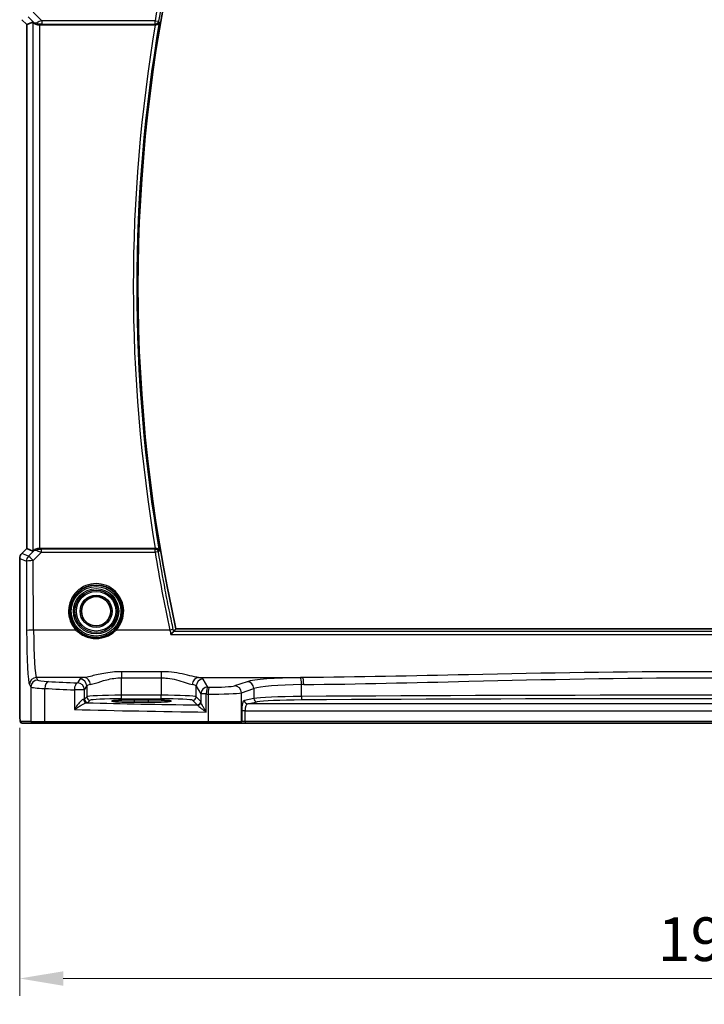
# Model space of a CAD drawing. Units: millimetres. Extents: x 0 to 6101, y 0 to 1124.
# Drawn here: x 5121 to 5219, y 426 to 567 of the extents above; entities that cross this region are included whole.
import ezdxf

# ---------------------------------------------------------------- set-up
doc = ezdxf.new("R2010")
doc.units = ezdxf.units.MM
for name, color, linetype, lineweight in [('Dimension (ISO)', 7, 'Continuous', 18), ('Visible (ISO)', 7, 'Continuous', 35), ('Visible Narrow (ISO)', 7, 'Continuous', 25)]:
    doc.layers.add(name, color=color, linetype=linetype, lineweight=lineweight)
doc.styles.add('Note Text (TK)', font='MS PGothic.ttf')
doc.dimstyles.new('Default - Method 1b (TK)', dxfattribs={"dimscale": 2.5, "dimtxt": 2.5, "dimasz": 2.5, "dimexe": 1, "dimexo": 1.5, "dimgap": 1, "dimtad": 1, "dimtoh": 1, "dimrnd": 1e-08, "dimdsep": 46, "dimtxsty": 'Note Text (TK)', "dimcen": 0.09, "dimdle": 5, "dimclrd": 100, "dimclre": 100, "dimclrt": 7, "dimadec": 1, "dimazin": 1, "dimtfac": 1, "dimtmove": 0, "dimatfit": 3, "dimfxl": 0, "dimtolj": 1, "dimlwd": -1, "dimlwe": -1, "dimarcsym": 0})

# ---------------------------------------------------------------- blocks, each defined once
blk = doc.blocks.new('*D82')
at = {"layer": 'Defpoints', "color": 0, "transparency": 16777216}
for p in [(5121.14, 469.38), (5316.03, 469.38), (5121.14, 429.71)]:
    blk.add_point(p, dxfattribs=at)
at = {"layer": 'Dimension (ISO)', "color": 100, "transparency": 16777216}
for p, q in [((5121.14, 465.63), (5121.14, 427.21)), ((5316.03, 465.63), (5316.03, 427.21)), ((5309.78, 429.71), (5127.39, 429.71))]:
    blk.add_line(p, q, dxfattribs=at)
for points in [[(5127.39, 430.75), (5127.39, 428.67), (5121.14, 429.71)], [(5309.78, 430.75), (5309.78, 428.67), (5316.03, 429.71)]]:
    blk.add_solid(points, dxfattribs=at)
at = {"layer": 'Dimension (ISO)', "color": 7, "transparency": 16777216, "insert": (5210.61, 435.34), "char_height": 6.25, "attachment_point": 4, "style": 'Note Text (TK)'}
blk.add_mtext('\\A1; 195', dxfattribs=at)

msp = doc.modelspace()

# ---------------------------------------------------------------- linework, layer by layer
at = {"layer": 'Visible (ISO)'}
for p, q in [((5122.1408, 566.3274), (5121.4336, 567.0345)), ((5122.1408, 566.3274), (5122.1421, 566.328)), ((5122.1408, 491.2829), (5122.1408, 566.3274)), ((5123.0069, 566.6862), (5122.1421, 566.328)), ((5124.0055, 566.3051), (5140.5686, 566.3051)), ((5121.4336, 490.5757), (5122.1408, 491.2829)), ((5122.1408, 491.2829), (5122.1421, 491.2823)), ((5123.0069, 490.9241), (5122.1421, 491.2823)), ((5140.5686, 491.3051), (5124.0055, 491.3051)), ((5121.1408, 489.8686), (5121.1408, 469.3802)), ((5293.6499, 479.8051), (5143.524, 479.8051)), ((5139.587, 469.622), (5137.587, 469.622)), ((5137.587, 469.2801), (5139.587, 469.2801)), ((5121.4679, 466.3051), (5122.9521, 466.3051)), ((5124.8502, 466.3051), (5122.9521, 466.3051)), ((5148.178, 466.3051), (5124.8502, 466.3051)), ((5152.6999, 466.3051), (5148.178, 466.3051)), ((5152.6999, 466.3051), (5152.7445, 466.3051)), ((5152.7445, 466.3051), (5153.4206, 466.3051)), ((5153.4206, 466.3051), (5283.7533, 466.3051))]:
    msp.add_line(p, q, dxfattribs=at)
msp.add_circle((5132.087, 482.3051), 2.1, dxfattribs=at)
for centre, radius, start, end in [((5361.6048, 528.8051), 223.5179, 167.336667, 192.663333), ((5122.1408, 489.8686), 1, 135, 180), ((5132.087, 482.3051), 3.75, 316.912334, 223.087666)]:
    msp.add_arc(centre, radius, start, end, dxfattribs=at)
for centre, major_axis, ratio, start_param, end_param in [((5124.0055, 565.6836), (-0.9993, 1.0021), 0.03700701, 5.73664382, 6.2679172), ((5124.0055, 566.2176), (1, 0), 0.08748866, 1.57079633, 1.70494446), ((5124.0055, 491.9266), (-0.9993, -1.0021), 0.03700701, 0.01526811, 0.54654149), ((5124.0055, 491.3926), (-1, 0), 0.08748866, 1.4366482, 1.57079633), ((5137.587, 469.4511), (-3.2624, 0), 0.05240787, 4.71238898, 7.85398163), ((5139.587, 469.4511), (3.2624, 0), 0.05240787, 4.71238898, 7.85398163)]:
    msp.add_ellipse(centre, major_axis=major_axis, ratio=ratio, start_param=start_param, end_param=end_param, dxfattribs=at)
for points, knots in [([(5123.171, 566.559), (5123.179, 566.5518), (5123.1873, 566.5448), (5123.2565, 566.4874), (5123.3366, 566.4345), (5123.5258, 566.3515), (5123.6351, 566.3217), (5123.7863, 566.3059), (5123.8286, 566.3038), (5123.8717, 566.3043)], [0.3797471219, 0.3797471219, 0.3797471219, 0.3797471219, 0.3845079388, 0.3845079388, 0.4191014132, 0.4191014132, 0.4536948877, 0.4536948877, 0.4663146534, 0.4663146534, 0.4663146534, 0.4663146534]), ([(5140.6133, 566.305), (5140.6642, 566.3046), (5140.7137, 566.3112), (5140.8182, 566.3384), (5140.8705, 566.3618), (5140.9729, 566.4254), (5141.0195, 566.4686), (5141.0941, 566.5653), (5141.1213, 566.6199), (5141.1372, 566.6771), (5141.1374, 566.678), (5141.1377, 566.679)], [-0.0844535446, -0.0844535446, -0.0844535446, -0.0844535446, -0.0689650253, -0.0689650253, -0.0496840132, -0.0496840132, -0.0255980362, -0.0255980362, 0, 0, 0.0004297944, 0.0004297944, 0.0004297944, 0.0004297944]), ([(5123.8717, 491.3059), (5123.8286, 491.3064), (5123.7863, 491.3043), (5123.6375, 491.2888), (5123.5302, 491.26), (5123.3438, 491.1796), (5123.2644, 491.1283), (5123.1925, 491.07), (5123.1816, 491.0607), (5123.171, 491.0513)], [0.7831655842, 0.7831655842, 0.7831655842, 0.7831655842, 0.7957694984, 0.7957694984, 0.8296099292, 0.8296099292, 0.86345036, 0.86345036, 0.8696971895, 0.8696971895, 0.8696971895, 0.8696971895]), ([(5141.1377, 490.9313), (5141.1374, 490.9322), (5141.1372, 490.9332), (5141.1165, 491.0077), (5141.0762, 491.0787), (5140.9749, 491.1824), (5140.9229, 491.2208), (5140.8152, 491.2721), (5140.7637, 491.2889), (5140.6774, 491.303), (5140.6456, 491.3055), (5140.6133, 491.3053)], [-0.0840129885, -0.0840129885, -0.0840129885, -0.0840129885, -0.0835877664, -0.0835877664, -0.0504581238, -0.0504581238, -0.0271764095, -0.0271764095, -0.0097251818, -0.0097251818, 0, 0, 0, 0]), ([(5134.8256, 479.7434), (5134.6572, 479.5634), (5134.4713, 479.4003), (5133.9513, 479.0277), (5133.5952, 478.8492), (5132.7307, 478.5754), (5132.2085, 478.5221), (5131.1185, 478.6359), (5130.556, 478.8331), (5129.8042, 479.3136), (5129.5621, 479.5149), (5129.3483, 479.7434)], [0, 0, 0, 0, 0.078061794, 0.078061794, 0.202960664, 0.202960664, 0.365329195, 0.365329195, 0.549367246, 0.549367246, 0.648472827, 0.648472827, 0.648472827, 0.648472827]), ([(5142.8006, 478.9858), (5142.8015, 478.9868), (5142.8023, 478.9878), (5142.8475, 479.0411), (5142.8919, 479.0922), (5142.9758, 479.1859), (5143.0157, 479.2293), (5143.0883, 479.3051), (5143.1211, 479.3378), (5143.1683, 479.3804), (5143.1847, 479.3931), (5143.1947, 479.3977)], [-0.0829122405, -0.0829122405, -0.0829122405, -0.0829122405, -0.0825167482, -0.0825167482, -0.061902562, -0.061902562, -0.0420012233, -0.0420012233, -0.0220548687, -0.0220548687, -0.0059056463, -0.0059056463, -0.0059056463, -0.0059056463]), ([(5121.4616, 466.3051), (5121.4451, 466.3051), (5121.4292, 466.3068), (5121.4096, 466.3106), (5121.4059, 466.3113), (5121.3972, 466.3134), (5121.3923, 466.3148), (5121.378, 466.3194), (5121.3689, 466.3233), (5121.3468, 466.3345), (5121.3352, 466.3424), (5121.3029, 466.3673), (5121.2888, 466.3831), (5121.2322, 466.4565), (5121.2282, 466.5033), (5121.2039, 466.6727), (5121.1933, 466.8071), (5121.1788, 467.0645), (5121.174, 467.1687), (5121.1622, 467.4744), (5121.1562, 467.6927), (5121.1428, 468.3829), (5121.1408, 468.8888), (5121.1408, 469.3802)], [0, 0, 0, 0, 0.012766906, 0.012766906, 0.01463081, 0.01463081, 0.016461258, 0.016461258, 0.020132349, 0.020132349, 0.026500678, 0.026500678, 0.041208578, 0.041208578, 0.101047017, 0.101047017, 0.171185477, 0.171185477, 0.211695059, 0.211695059, 0.283160241, 0.283160241, 0.430585526, 0.430585526, 0.430585526, 0.430585526])]:
    msp.add_open_spline(points, degree=3, knots=knots, dxfattribs=at)
for points, degree in [([(5140.6133, 566.305), (5140.598, 566.3051), (5140.583, 566.3051), (5140.5686, 566.3051)], 3), ([(5140.5686, 491.3051), (5140.583, 491.3051), (5140.598, 491.3052), (5140.6133, 491.3053)], 3), ([(5143.524, 479.8051), (5143.3632, 479.6041), (5143.2024, 479.4029)], 2), ([(5143.1947, 479.3977), (5143.1984, 479.3994), (5143.201, 479.4011), (5143.2024, 479.4029)], 3), ([(5121.4623, 466.3051), (5121.4621, 466.3051), (5121.4647, 466.3051), (5121.4679, 466.3051)], 3)]:
    msp.add_open_spline(points, degree=degree, dxfattribs=at)
at = {"layer": 'Visible Narrow (ISO)'}
for p, q in [((5121.4336, 567.0345), (5121.4346, 567.0355)), ((5122.1421, 566.328), (5121.4346, 567.0355)), ((5122.378, 567.4262), (5123.1576, 566.6466)), ((5124.3219, 566.8945), (5123.0841, 568.1324)), ((5140.5362, 566.8945), (5124.3219, 566.8945)), ((5124.3219, 566.8945), (5124.3219, 566.3964)), ((5140.5362, 566.8945), (5141.0271, 566.81)), ((5140.5362, 566.3964), (5140.5362, 566.8945)), ((5122.1421, 491.2823), (5122.1421, 566.328)), ((5123.0069, 566.6862), (5123.0069, 490.9241)), ((5123.1576, 566.6466), (5123.171, 566.559)), ((5123.8594, 566.3852), (5123.8717, 566.3043)), ((5124.0055, 491.3051), (5124.0055, 566.3051)), ((5124.3219, 566.3964), (5140.5362, 566.3964)), ((5121.4346, 490.5748), (5122.1421, 491.2823)), ((5123.1564, 490.956), (5122.3861, 490.1806)), ((5123.0923, 489.5617), (5124.2778, 490.7549)), ((5123.171, 491.0513), (5123.1564, 490.956)), ((5123.8585, 491.2191), (5123.8717, 491.3059)), ((5124.2778, 490.7549), (5124.2778, 491.2095)), ((5140.5325, 491.2095), (5124.2778, 491.2095)), ((5124.2778, 490.7549), (5140.5325, 490.7549)), ((5140.5325, 490.7549), (5140.5325, 491.2095)), ((5121.1408, 489.8686), (5121.1421, 489.8686)), ((5121.1421, 469.3802), (5121.1421, 489.8686)), ((5121.1421, 489.8686), (5122.0937, 489.4745)), ((5121.4346, 490.5748), (5121.4336, 490.5757)), ((5122.3861, 490.1806), (5121.4346, 490.5748)), ((5122.0937, 489.4745), (5122.1392, 479.5371)), ((5123.1379, 479.6243), (5123.0923, 489.5617)), ((5129.2023, 479.6243), (5123.1379, 479.6243)), ((5142.6544, 479.6243), (5134.9717, 479.6243)), ((5142.8006, 478.9858), (5294.3733, 478.9858)), ((5293.9792, 479.3977), (5143.1947, 479.3977)), ((5123.751, 472.4588), (5123.5428, 472.8065)), ((5130.402, 472.8065), (5123.5428, 472.8065)), ((5129.7442, 472.5936), (5129.4177, 472.0485)), ((5141.4234, 473.6572), (5135.736, 473.6572)), ((5135.736, 473.6572), (5135.736, 472.7744)), ((5135.736, 472.7744), (5141.4234, 472.7744)), ((5135.736, 470.2796), (5135.736, 472.7744)), ((5141.4234, 473.6572), (5141.4234, 472.7744)), ((5141.4234, 472.7744), (5141.4234, 470.2796)), ((5146.7574, 472.8065), (5161.7055, 472.8065)), ((5148.0964, 471.4563), (5147.4152, 472.5936)), ((5122.5442, 471.8103), (5122.7524, 471.4626)), ((5122.7524, 471.4626), (5122.7524, 466.5051)), ((5124.7504, 466.5051), (5124.7504, 471.2489)), ((5128.9682, 471.0523), (5128.9682, 468.2317)), ((5130.4163, 471.0523), (5128.9682, 471.0523)), ((5130.4163, 471.0523), (5130.7428, 471.5974)), ((5130.4163, 469.7296), (5130.4163, 471.0523)), ((5130.7428, 471.5974), (5130.7428, 470.0561)), ((5146.4165, 471.5974), (5147.0978, 470.4601)), ((5146.4165, 470.0561), (5146.4165, 471.5974)), ((5153.7217, 472.2248), (5151.9271, 471.6389)), ((5152.8931, 470.6427), (5154.6876, 471.2286)), ((5154.6876, 471.2286), (5154.6876, 469.819)), ((5161.4979, 470.1077), (5161.4979, 471.807)), ((5130.7428, 470.0561), (5130.4163, 469.7296)), ((5135.736, 469.7803), (5135.736, 470.2796)), ((5141.4234, 470.2796), (5135.736, 470.2796)), ((5135.736, 469.7803), (5141.4234, 469.7803)), ((5137.587, 469.2801), (5137.587, 469.622)), ((5139.587, 469.2801), (5139.587, 469.622)), ((5141.4234, 469.7803), (5141.4234, 470.2796)), ((5147.0785, 469.3942), (5146.4165, 470.0561)), ((5147.8693, 470.4601), (5147.0978, 470.4601)), ((5147.0978, 470.4601), (5147.0978, 469.3321)), ((5147.8693, 467.8769), (5147.8693, 470.4601)), ((5148.1332, 470.4548), (5148.1332, 466.5051)), ((5152.8931, 466.5051), (5152.8931, 470.6427)), ((5154.6876, 469.819), (5153.3186, 469.5512)), ((5121.1421, 469.3802), (5121.1408, 469.3802)), ((5130.9157, 469.2303), (5131.2421, 469.5568)), ((5145.9172, 469.5568), (5146.5792, 468.8949)), ((5153.8015, 469.0519), (5155.1706, 469.3197)), ((5283.3724, 469.0519), (5153.8015, 469.0519)), ((5153.4206, 468.0533), (5152.9377, 468.0533)), ((5152.9377, 468.0533), (5152.9377, 466.5051)), ((5153.4206, 468.0533), (5283.7533, 468.0533)), ((5153.4206, 466.5051), (5153.4206, 468.0533)), ((5122.7524, 466.5051), (5121.2682, 466.5051)), ((5122.7524, 466.5051), (5124.7504, 466.5051)), ((5124.7504, 466.5051), (5148.1332, 466.5051)), ((5148.1332, 466.5051), (5152.8931, 466.5051)), ((5152.9377, 466.5051), (5152.8931, 466.5051)), ((5153.4206, 466.5051), (5152.9377, 466.5051)), ((5153.4206, 466.5051), (5153.4206, 466.3051)), ((5283.7533, 466.5051), (5153.4206, 466.5051))]:
    msp.add_line(p, q, dxfattribs=at)
for radius in [3.55, 3.2426, 3.0427, 3.0317, 2.8319, 2.3]:
    msp.add_circle((5132.087, 482.3051), radius, dxfattribs=at)
for centre, radius, start, end in [((5361.6048, 528.8051), 224.326, 166.110709, 170.224108), ((5361.6048, 528.8051), 223.8279, 166.110709, 170.224108), ((5361.6048, 528.8051), 224.1947, 170.371145, 189.628855), ((5361.6048, 528.8051), 223.6966, 170.252361, 189.747639), ((5132.087, 482.3226), 3.95, 316.912334, 223.087666)]:
    msp.add_arc(centre, radius, start, end, dxfattribs=at)
for centre, major_axis, ratio, start_param, end_param in [((5124.3657, 566.8508), (-1.0614, -0.3524), 0.0494607, 4.73719015, 5.47150947), ((5123.8638, 567.3527), (-0.729, -0.6851), 0.46466527, 0.06680435, 0.85092148), ((5123.8638, 567.3527), (0.904, 0.4362), 0.95591855, 3.49172326, 4.27584039), ((5123.8594, 566.8833), (0.0295, -0.4991), 0.55941635, 5.1735807, 6.17784264), ((5124.3657, 566.3527), (-0.7085, 0.0027), 0.06162707, 4.77440992, 5.50872924), ((5140.5362, 566.8945), (0.3824, 0.3221), 0.99352027, 4.01550299, 5.40927497), ((5123.8626, 490.2498), (-0.9046, 0.4343), 0.95837897, 5.14776572, 5.93188285), ((5123.8626, 490.2498), (0.7308, -0.6831), 0.49764186, 2.28986789, 3.07398502), ((5123.8585, 490.721), (0.0278, 0.4992), 0.53585557, 0.10341144, 1.07074075), ((5124.3651, 490.7556), (-1.0624, 0.3494), 0.02501308, 0.82404741, 1.49679956), ((5124.3651, 491.2537), (-0.7089, -0.0055), 0.06194438, 0.77415955, 1.4469117), ((5140.5325, 490.7114), (-0.3824, 0.3221), 0.99352036, 4.01551116, 5.40926681), ((5140.5325, 490.7114), (0.4934, 0.0812), 0.08600789, 0.08759187, 1.55664497), ((5361.6048, 527.1338), (0, -224.0519), 0.99997071, 4.87547885, 4.92605796), ((5122.1408, 489.8686), (0.3827, 0.9239), 0.99839497, 1.17866484, 1.96292781), ((5123.0923, 489.4745), (-0.3827, -0.9239), 0.99839497, 4.3202575, 5.10452046), ((5123.0923, 489.4745), (-1, -0.0046), 0.08715483, 4.71198937, 6.23062524), ((5123.0923, 489.4745), (-0.7094, 0.7048), 0.06194553, 4.77385531, 6.23072459), ((5123.1379, 479.5371), (-1, -0.0046), 0.08715483, 4.71198937, 6.23062524), ((5122.583, 480.2779), (0, -8.5), 0.05240778, 4.79965544, 6.19591884), ((5123.5816, 480.2779), (0, 7.5), 0.05939548, 1.65806279, 3.05432619), ((5129.2023, 479.6068), (0.1461, 0.1366), 0.06376377, 0, 1.51122356), ((5134.9717, 479.6068), (-0.1461, 0.1366), 0.06376377, 4.77196174, 6.28318531), ((5142.6544, 479.5807), (0.4886, 0.106), 0.08518844, 0.08758566, 1.55231469), ((5123.5428, 471.8103), (-0.8579, -0.5139), 0.9948398, 4.1749656, 5.74120053), ((5123.751, 471.4626), (-0.8579, -0.5139), 0.9948398, 4.1749656, 5.74120053), ((5126.7469, 472.4725), (-3, 0), 0.08748866, 0.05235988, 1.04818544), ((5135.736, 472.5661), (-6, 0), 0.08748866, 5.80755017, 6.23082543), ((5129.7442, 471.5974), (-0.8579, 0.5139), 0.9948398, 3.68357743, 5.24981236), ((5130.402, 471.8103), (-0.1675, 0.9859), 0.88632526, 4.56296346, 6.09384029), ((5146.7574, 471.8103), (0.1675, 0.9859), 0.88632526, 0.18934501, 1.72022185), ((5147.4152, 471.5974), (0.8579, 0.5139), 0.9948398, 1.03337295, 2.59960788), ((5141.4234, 472.5661), (-6, 0), 0.08748866, 3.19395253, 3.61722779), ((5162.415, 472.021), (-9, 0), 0.08748866, 4.82727817, 6.02138592), ((5218.587, 429.4342), (-499, 0), 0.08748866, 4.82662813, 4.82727817), ((5161.3833, 471.807), (-0.0101, 0.9999), 0.11463084, 4.71123167, 6.19533829), ((5161.7055, 471.8103), (-0.01, 0.9999), 0.11398516, 4.71124476, 6.19534488), ((5126.7469, 471.4764), (4, 0), 0.0656165, 3.19395253, 4.1897781), ((5125.2495, 471.2489), (0.0503, 0.9987), 0.49866896, 0.10071992, 1.59592217), ((5167.1776, 477.617), (85, 0), 0.08645939, 4.1897781, 4.24615809), ((5167.1776, 478.6132), (-84, 0), 0.08748866, 1.04818544, 1.10456544), ((5129.4177, 471.0523), (0.044, 0.999), 0.44917542, 0.09770574, 1.59056969), ((5129.4177, 471.0523), (-0.8579, 0.5139), 0.9948398, 3.68357743, 5.24981236), ((5135.736, 471.5699), (5, 0), 0.1049864, 2.66595752, 3.08923278), ((5141.4234, 471.5699), (5, 0), 0.1049864, 0.05235988, 0.47563514), ((5148.0964, 470.4601), (-0.8579, -0.5139), 0.9948398, 4.1749656, 5.74120053), ((5148.0964, 470.4601), (0.0204, 0.9998), 0.227112, 0.08961425, 1.575431), ((5167.1776, 478.6132), (-84, 0), 0.08748866, 1.34163911, 1.34482565), ((5148.3572, 470.4548), (0.0201, 0.9998), 0.22400944, 0.08954802, 1.57530189), ((5149.0294, 471.7068), (-3, 0), 0.08748866, 1.34482565, 2.87979327), ((5151.9271, 470.6427), (-0.3104, 0.9506), 0.9624951, 4.40789574, 5.95613258), ((5153.7217, 471.2286), (-0.3104, 0.9506), 0.9624951, 4.40789574, 5.95613258), ((5162.415, 471.0248), (8, 0), 0.09842475, 1.68568552, 2.87979327), ((5218.587, 428.438), (498, 0), 0.08766434, 1.68503548, 1.68568552), ((5129.4177, 469.7337), (-1, 0), 0.07861167, 2.63710364, 3.08923278), ((5130.7308, 469.6957), (0.0472, -0.4978), 0.87450171, 4.6295741, 6.17507061), ((5130.9157, 469.7296), (-0.3536, 0.3536), 0.99726469, 0.78676769, 2.35482496), ((5135.736, 470.0438), (-5, 0), 0.047167, 4.71238898, 6.23082543), ((5131.2421, 470.0561), (-0.3536, 0.3536), 0.99726469, 0.78676769, 2.35482496), ((5135.736, 469.5445), (4.5, 0), 0.05240778, 1.57079633, 3.08923278), ((5141.4234, 470.0438), (-5, 0), 0.047167, 3.19395253, 4.71238898), ((5141.4234, 469.5445), (4.5, 0), 0.05240778, 0.05235988, 1.57079633), ((5145.9172, 470.0561), (0.3536, 0.3536), 0.99726469, 3.92836034, 5.49641762), ((5167.1776, 477.617), (85, 0), 0.08645939, 4.48323177, 4.4864183), ((5149.0294, 470.7106), (4, 0), 0.0656165, 4.4864183, 6.02138592), ((5162.415, 469.7173), (-8, 0), 0.04913229, 4.82727817, 6.02138592), ((5155.1706, 469.819), (0.096, -0.4907), 0.96469056, 4.52589906, 6.08314943), ((5162.415, 469.2179), (7.5, 0), 0.05240778, 1.68568552, 2.87979327), ((5218.587, 444.2067), (-498, 0), 0.05235516, 4.59749979, 4.82727817), ((5161.5553, 470.1077), (0.003, -0.5), 0.11463454, 4.7116957, 6.23047765), ((5218.587, 443.7074), (497.5, 0), 0.05240778, 1.45590714, 1.68568552), ((5167.1776, 472.1641), (85, 0), 0.05179122, 4.24615809, 4.48323177), ((5129.4177, 469.2344), (1.5, 0), 0.05240778, 5.77869629, 6.23082543), ((5167.1776, 473.1627), (-84, 0), 0.05240778, 1.12199028, 1.3230501), ((5146.5792, 469.3942), (0.3536, 0.3536), 0.99726469, 3.92836034, 5.49641762), ((5146.5985, 469.3321), (0.492, 0.0891), 0.95935891, 4.59839547, 6.0966409), ((5153.3396, 468.0533), (0, -1.5), 0.26794919, 3.19395253, 4.71238898), ((5153.8015, 469.5512), (0.096, -0.4907), 0.96469056, 4.52589906, 6.08314943), ((5153.8226, 468.0533), (0, 1), 0.40192379, 0.05235988, 1.57079633), ((5121.4679, 466.5051), (0, -0.2), 0.99862953, 4.71238898, 6.28318531), ((5122.9521, 466.5051), (0, -0.2), 0.99862953, 4.71238898, 6.28318531), ((5124.8502, 466.5051), (0, -0.2), 0.49914422, 4.71238898, 6.28318531), ((5148.178, 466.5051), (0, -0.2), 0.22405247, 4.71238898, 6.28318531), ((5152.6999, 466.5051), (0, -0.2), 0.96592583, 0, 1.57079633), ((5152.7445, 466.5051), (0, -0.2), 0.96592583, 0, 1.57079633)]:
    msp.add_ellipse(centre, major_axis=major_axis, ratio=ratio, start_param=start_param, end_param=end_param, dxfattribs=at)
for points, knots in [([(5140.5362, 566.3964), (5140.5434, 566.3879), (5140.5506, 566.3793), (5140.5578, 566.3707), (5140.5763, 566.3489), (5140.5947, 566.327), (5140.6131, 566.3051)], [0.202210668, 0.202210668, 0.202210668, 0.202210668, 0.231779623, 0.231779623, 0.231779623, 0.307249173, 0.307249173, 0.307249173, 0.307249173]), ([(5141.1377, 566.679), (5141.108, 566.7141), (5141.0784, 566.7492), (5141.0487, 566.7843), (5141.0415, 566.7929), (5141.0343, 566.8014), (5141.0271, 566.81)], [-0.353189168, -0.353189168, -0.353189168, -0.353189168, -0.231779623, -0.231779623, -0.231779623, -0.202210668, -0.202210668, -0.202210668, -0.202210668]), ([(5140.6131, 491.3051), (5140.5946, 491.2831), (5140.576, 491.2611), (5140.5574, 491.239), (5140.5491, 491.2292), (5140.5408, 491.2193), (5140.5325, 491.2095)], [0.301957972, 0.301957972, 0.301957972, 0.301957972, 0.378009647, 0.378009647, 0.378009647, 0.412032991, 0.412032991, 0.412032991, 0.412032991]), ([(5141.0234, 490.7959), (5141.0317, 490.8058), (5141.04, 490.8156), (5141.0483, 490.8255), (5141.0781, 490.8607), (5141.1079, 490.896), (5141.1377, 490.9313)], [-0.412032991, -0.412032991, -0.412032991, -0.412032991, -0.378009647, -0.378009647, -0.378009647, -0.256017977, -0.256017977, -0.256017977, -0.256017977]), ([(5143.1404, 479.6899), (5142.9639, 480.5032), (5142.792, 481.3174), (5142.4046, 483.2047), (5142.1923, 484.2785), (5141.988, 485.3538), (5141.6441, 487.1637), (5141.3225, 488.978), (5141.0234, 490.7959)], [1.3571273424, 1.3571273424, 1.3571273424, 1.3571273424, 1.3682947077, 1.3682947077, 1.3829824621, 1.3829824621, 1.3829824621, 1.4077064615, 1.4077064615, 1.4077064615, 1.4077064615]), ([(5129.2023, 479.6243), (5129.4275, 479.3897), (5129.6825, 479.1833), (5130.4744, 478.6903), (5131.0669, 478.4879), (5132.2149, 478.3711), (5132.765, 478.4259), (5133.6756, 478.7068), (5134.0507, 478.8899), (5134.5984, 479.2722), (5134.7943, 479.4395), (5134.9717, 479.6243)], [-0.648472827, -0.648472827, -0.648472827, -0.648472827, -0.549367246, -0.549367246, -0.365329195, -0.365329195, -0.202960664, -0.202960664, -0.078061794, -0.078061794, 0, 0, 0, 0]), ([(5135.736, 473.6572), (5134.848, 473.6572), (5133.9649, 473.5561), (5132.4485, 473.2786), (5131.7968, 473.1139), (5130.9255, 472.9066), (5130.6354, 472.8414), (5130.402, 472.8065)], [0, 0, 0, 0, 0.266382686, 0.266382686, 0.511787476, 0.511787476, 0.665165469, 0.665165469, 0.665165469, 0.665165469]), ([(5131.291, 471.8103), (5131.4855, 471.8499), (5131.7272, 471.9237), (5132.4533, 472.1587), (5132.9964, 472.3454), (5134.2601, 472.6598), (5134.996, 472.7744), (5135.736, 472.7744)], [-0.665165469, -0.665165469, -0.665165469, -0.665165469, -0.511787476, -0.511787476, -0.266382686, -0.266382686, 0, 0, 0, 0]), ([(5146.7574, 472.8065), (5146.4367, 472.8545), (5146.0094, 472.9597), (5145.0679, 473.1857), (5144.5731, 473.3022), (5143.5422, 473.4938), (5143.012, 473.5711), (5142.1216, 473.6426), (5141.7725, 473.6572), (5141.4234, 473.6572)], [-0.66515339, -0.66515339, -0.66515339, -0.66515339, -0.454418334, -0.454418334, -0.272278647, -0.272278647, -0.104722556, -0.104722556, 0, 0, 0, 0]), ([(5141.4234, 472.7744), (5141.7143, 472.7744), (5142.0053, 472.7579), (5142.7472, 472.6768), (5143.1891, 472.5893), (5144.0482, 472.3721), (5144.4605, 472.2401), (5145.2451, 471.984), (5145.6012, 471.8647), (5145.8684, 471.8103)], [0, 0, 0, 0, 0.104722556, 0.104722556, 0.272278647, 0.272278647, 0.454418334, 0.454418334, 0.66515339, 0.66515339, 0.66515339, 0.66515339]), ([(5275.4684, 472.8065), (5268.1676, 472.8711), (5260.85, 473.0307), (5241.8974, 473.4351), (5230.2433, 473.6572), (5207.5245, 473.6572), (5196.4628, 473.4594), (5177.5053, 473.0565), (5169.5956, 472.8763), (5161.7055, 472.8065)], [0, 0, 0, 0, 2.20472288, 2.20472288, 5.70149705, 5.70149705, 9.02034256, 9.02034256, 11.4029941, 11.4029941, 11.4029941, 11.4029941]), ([(5161.8195, 471.8103), (5169.6937, 471.8895), (5177.5876, 472.0937), (5196.5072, 472.5502), (5207.5466, 472.7744), (5230.2199, 472.7744), (5241.8507, 472.5227), (5260.7653, 472.0644), (5268.0682, 471.8836), (5275.3544, 471.8103)], [-11.4029941, -11.4029941, -11.4029941, -11.4029941, -9.02034256, -9.02034256, -5.70149705, -5.70149705, -2.20472288, -2.20472288, 0, 0, 0, 0]), ([(5130.2931, 469.6957), (5130.2657, 469.6918), (5130.2339, 469.6808), (5130.143, 469.635), (5130.0799, 469.5908), (5129.9254, 469.4625), (5129.8333, 469.372), (5129.6208, 469.1415), (5129.5014, 468.9962), (5129.2373, 468.6472), (5129.0957, 468.439), (5128.9682, 468.2317)], [-0.276611873, -0.276611873, -0.276611873, -0.276611873, -0.251087506, -0.251087506, -0.210248518, -0.210248518, -0.157157835, -0.157157835, -0.088641111, -0.088641111, 0.000764497, 0.000764497, 0.000764497, 0.000764497]), ([(5121.2682, 466.5051), (5121.2451, 466.5051), (5121.2201, 466.557), (5121.1984, 466.842), (5121.1742, 467.1599), (5121.1554, 467.7387), (5121.1477, 468.32), (5121.1427, 468.6944), (5121.1421, 469.0633), (5121.1421, 469.3802)], [0, 0, 0, 0, 0.35283077, 0.35283077, 0.35283077, 0.74648264, 0.74648264, 0.74648264, 1, 1, 1, 1]), ([(5128.9682, 468.2317), (5129.1569, 468.3683), (5129.36, 468.5055), (5129.7277, 468.7354), (5129.8905, 468.8312), (5130.172, 468.9831), (5130.2914, 469.0427), (5130.4848, 469.1273), (5130.5615, 469.1564), (5130.6667, 469.1866), (5130.7021, 469.1939), (5130.7308, 469.1964)], [-0.000764497, -0.000764497, -0.000764497, -0.000764497, 0.088641111, 0.088641111, 0.157157835, 0.157157835, 0.210248518, 0.210248518, 0.251087506, 0.251087506, 0.276611873, 0.276611873, 0.276611873, 0.276611873]), ([(5146.5792, 468.8949), (5146.5873, 468.8926), (5146.5955, 468.888), (5146.6116, 468.874), (5146.6196, 468.8646), (5146.6274, 468.853)], [-0.0375326094, -0.0375326094, -0.0375326094, -0.0375326094, -0.0187663047, -0.0187663047, 0, 0, 0, 0]), ([(5146.6274, 468.853), (5146.6376, 468.838), (5146.6535, 468.8192), (5146.7073, 468.763), (5146.7521, 468.7214), (5146.8754, 468.6145), (5146.9604, 468.5452), (5147.1661, 468.3842), (5147.2931, 468.2887), (5147.567, 468.0887), (5147.7168, 467.9825), (5147.8693, 467.8769)], [0, 0, 0, 0, 0.024207532, 0.024207532, 0.062939583, 0.062939583, 0.114081303, 0.114081303, 0.176949912, 0.176949912, 0.243624652, 0.243624652, 0.243624652, 0.243624652]), ([(5147.0978, 469.3321), (5147.0947, 469.3494), (5147.0915, 469.3633), (5147.085, 469.3841), (5147.0817, 469.3909), (5147.0785, 469.3942)], [0, 0, 0, 0, 0.0187663047, 0.0187663047, 0.0375326094, 0.0375326094, 0.0375326094, 0.0375326094]), ([(5147.8693, 467.8769), (5147.7674, 468.0343), (5147.6686, 468.1927), (5147.4906, 468.4909), (5147.4095, 468.6332), (5147.2813, 468.8733), (5147.2296, 468.9765), (5147.1582, 469.136), (5147.1335, 469.1979), (5147.1072, 469.2817), (5147.1005, 469.3097), (5147.0978, 469.3321)], [-0.243624652, -0.243624652, -0.243624652, -0.243624652, -0.176949912, -0.176949912, -0.114081303, -0.114081303, -0.062939583, -0.062939583, -0.024207532, -0.024207532, 0, 0, 0, 0])]:
    msp.add_open_spline(points, degree=3, knots=knots, dxfattribs=at)
for points in [[(5140.6131, 566.3051), (5140.6132, 566.3051), (5140.6132, 566.305), (5140.6133, 566.305)], [(5140.6133, 491.3053), (5140.6132, 491.3052), (5140.6132, 491.3052), (5140.6131, 491.3051)], [(5142.6544, 479.6243), (5142.7039, 479.4105), (5142.7527, 479.1974), (5142.8006, 478.9858)], [(5143.2024, 479.4029), (5143.1818, 479.4984), (5143.1612, 479.5941), (5143.1404, 479.6899)]]:
    msp.add_open_spline(points, degree=3, dxfattribs=at)

# ---------------------------------------------------------------- dimensions: what is measured, and where the dimension line sits
at = {"layer": 'Dimension (ISO)', "color": 100, "true_color": 0x00ff3f}
dim = msp.add_linear_dim(base=(5121.1421, 429.7115), p1=(5316.0318, 469.3802), p2=(5121.1421, 469.3802), text=' 195', dimstyle='Default - Method 1b (TK)', override={"dimtoh": 0, "dimdec": 2, "dimtp": 0, "dimtm": 0, "dimtdec": 2, "dimtofl": 0, "dimatfit": 1}, dxfattribs=at)
dim.commit()
dim.dimension.update_dxf_attribs({"geometry": '*D82', "text_midpoint": (5218.587, 429.7115), "dimtype": 160})

doc.saveas('drawing.dxf')
